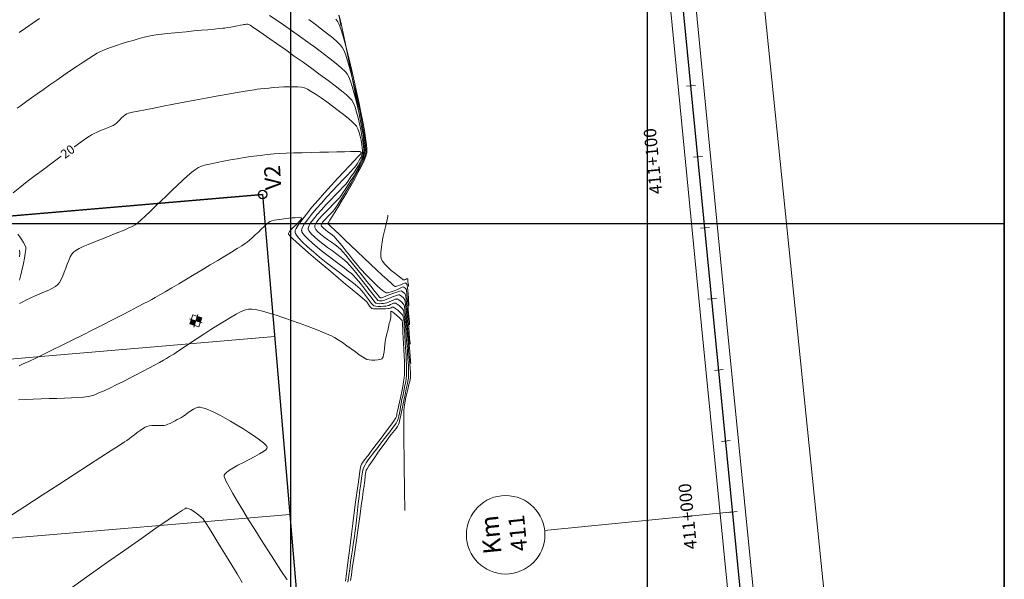
# Model space of a CAD drawing. Units: millimetres. Extents: x 118407 to 121754, y 8976948 to 8978464.
# Drawn here: x 120802 to 121078, y 8977351 to 8977508 of the extents above; entities that cross this region are included whole.
import ezdxf
from ezdxf.enums import TextEntityAlignment as Align

# ---------------------------------------------------------------- set-up
doc = ezdxf.new("R2010")
doc.units = ezdxf.units.MM
for name, color, linetype, lineweight in [('B-Plataforma', 8, 'Continuous', 9), ('C-Maestra', 94, 'Continuous', 15), ('C-Menor', 36, 'Continuous', 9), ('C-TOPO-MAJR', 9, 'Continuous', 5), ('Calicata', 5, 'Continuous', 5), ('ESTACADO', 7, 'Continuous', 9), ('ESTACADO MENOR', 7, 'Continuous', 5), ('KILOMETRAJE', 7, 'Continuous', 9), ('No Imprimir', 1, 'Continuous', 5), ('Perimetro', 6, 'Continuous', 30)]:
    doc.layers.add(name, color=color, linetype=linetype, lineweight=lineweight)
doc.layers.add('T-GRILLA', color=250, linetype='Continuous')
doc.layers.add('VERTICES', color=3, linetype='Continuous')
doc.styles.add('ARIAL', font='txt', dxfattribs={"height": 1})
doc.styles.add('ROMANS', font='romans.shx', dxfattribs={"width": 0.75})
doc.styles.add('VERTICES', font='sanssb__.ttf')

# ---------------------------------------------------------------- blocks, each defined once
blk = doc.blocks.new('AeccTickLine')
blk.add_line((0, -0.5), (0, 0.5))
blk = doc.blocks.new('BLOQUE KM')
at = {"layer": 'KILOMETRAJE'}
blk.add_line((0, 52.22), (0, 0), dxfattribs=at)
at = {"layer": 'KILOMETRAJE', "color": 4}
blk.add_circle((-0.14, 63.05), 10.83, dxfattribs=at)
at = {"layer": 'KILOMETRAJE', "style": 'ARIAL'}
blk.add_text('Km', height=5, rotation=360, dxfattribs=at).set_placement((0.25, 64.64), align=Align.CENTER)
blk = doc.blocks.new('calicata')
at = {"layer": 'Calicata'}
h = blk.add_hatch(color=256, dxfattribs=at)
h.paths.add_polyline_path([(0, 0), (0, 1.31), (-1.31, 1.31), (-1.31, 0)])
h.paths.add_polyline_path([(1.31, 0), (0, 0), (0, -1.31), (1.31, -1.31)])
for points in [[(-1.85, 0), (1.85, 0)], [(0, 1.85), (0, -1.85)]]:
    blk.add_lwpolyline(points, dxfattribs=at)
blk.add_lwpolyline([(-1.31, 1.31), (1.31, 1.31), (1.31, -1.31), (-1.31, -1.31)], close=True, dxfattribs=at)

msp = doc.modelspace()

# ---------------------------------------------------------------- linework, layer by layer
at = {"color": 5, "linetype": 'Continuous', "lineweight": 30}
msp.add_line((121031.15, 8977071.05), (120982.3, 8977568.66), dxfattribs=at)
at = {"color": 252, "lineweight": 5}
for p, q in [((120660.79, 8977440.76, 2.56), (120870.03, 8977458.61, -2.56)), ((120664.19, 8977400.9, 2.56), (120873.43, 8977418.76, -2.56)), ((120668.44, 8977351.08, 2.56), (120877.68, 8977368.94, -2.56))]:
    msp.add_line(p, q, dxfattribs=at)
at = {"color": 6}
msp.add_lwpolyline([(120660.79, 8977440.76), (120870.03, 8977458.61), (120894.69, 8977169.66), (120685.45, 8977151.81), (120660.79, 8977440.76)], dxfattribs=at)
at = {"layer": 'B-Plataforma', "elevation": 15.18}
msp.add_lwpolyline([(121027.53, 8977070.7), (121022.48, 8977122.51), (121012.74, 8977222.31), (121002.93, 8977322.05), (120993.04, 8977421.75), (120983.33, 8977521.49), (120978.69, 8977568.31)], dxfattribs=at)
at = {"layer": 'B-Plataforma', "ltscale": 3, "elevation": 6.32}
msp.add_lwpolyline([(121034.75, 8977071.41), (121029.69, 8977123.22), (121019.85, 8977223.09), (121010.08, 8977322.74), (121000.2, 8977422.38), (120990.46, 8977522.15), (120985.87, 8977569.01)], dxfattribs=at)
at = {"layer": 'C-Maestra', "color": 94, "linetype": 'Continuous', "lineweight": 15}
for points, elevation in [([(120891.47, 8977508.71), (120892.01, 8977506.38), (120892.57, 8977503.83), (120893.14, 8977501.13), (120893.72, 8977498.36), (120894.28, 8977495.59), (120894.82, 8977492.89), (120895.32, 8977490.34), (120895.78, 8977488.01), (120896.17, 8977485.98), (120896.5, 8977484.32), (120896.74, 8977483.1), (120896.88, 8977482.4)], 25), ([(120909.89, 8977370.05), (120909.89, 8977370.14), (120909.88, 8977370.41), (120909.88, 8977370.97), (120909.86, 8977372), (120909.84, 8977373.67), (120909.81, 8977375.7), (120909.78, 8977378.01), (120909.74, 8977380.52), (120909.71, 8977383.14), (120909.68, 8977385.81), (120909.65, 8977388.43), (120909.63, 8977390.94), (120909.62, 8977393.24), (120909.62, 8977395.26), (120909.62, 8977396.93), (120909.64, 8977398.15), (120909.68, 8977398.85), (120909.79, 8977399.65), (120909.97, 8977400.63), (120910.2, 8977401.71), (120910.45, 8977402.83), (120910.71, 8977403.91), (120910.95, 8977404.9), (120911.15, 8977405.71), (120911.29, 8977406.28), (120911.36, 8977406.53), (120911.42, 8977406.8), (120911.48, 8977407.12), (120911.52, 8977407.39), (120911.53, 8977407.63), (120911.51, 8977407.94), (120911.5, 8977408.27), (120911.48, 8977408.55), (120911.45, 8977408.92), (120911.38, 8977409.83), (120911.27, 8977411.18), (120911.13, 8977412.88), (120910.97, 8977414.82), (120910.79, 8977416.91), (120910.61, 8977419.05), (120910.42, 8977421.16), (120910.25, 8977423.12), (120910.08, 8977424.84), (120909.93, 8977426.23), (120909.81, 8977427.18), (120909.72, 8977427.61), (120909.46, 8977427.99), (120909.07, 8977428.42), (120908.61, 8977428.82), (120908.23, 8977429.08), (120907.97, 8977429.22), (120907.81, 8977429.28), (120907.74, 8977429.29), (120907.68, 8977429.3), (120907.52, 8977429.29), (120907.23, 8977429.22), (120906.77, 8977429.06), (120906.12, 8977428.79), (120905.46, 8977428.5), (120904.87, 8977428.26), (120904.43, 8977428.13), (120903.95, 8977428.06), (120903.38, 8977428.01), (120902.78, 8977427.99), (120902.24, 8977428.03), (120901.81, 8977428.15), (120901.5, 8977428.43), (120900.99, 8977429.03), (120900.32, 8977429.88), (120899.53, 8977430.9), (120898.68, 8977432.01), (120897.8, 8977433.14), (120896.96, 8977434.21), (120896.18, 8977435.16), (120895.52, 8977435.89), (120894.94, 8977436.42), (120894.03, 8977437.14), (120892.86, 8977438.03), (120891.5, 8977439.05), (120890.01, 8977440.17), (120888.45, 8977441.35), (120886.88, 8977442.56), (120885.38, 8977443.76), (120884, 8977444.93), (120882.8, 8977446.02), (120881.86, 8977447.01), (120881.32, 8977447.7), (120881.07, 8977448.15), (120880.99, 8977448.41), (120880.97, 8977448.53), (120880.97, 8977448.64), (120881.02, 8977448.91), (120881.22, 8977449.41), (120881.69, 8977450.24), (120882.57, 8977451.49), (120883.7, 8977452.94), (120885.03, 8977454.53), (120886.5, 8977456.2), (120888.05, 8977457.9), (120889.61, 8977459.59), (120891.12, 8977461.19), (120892.52, 8977462.66), (120893.75, 8977463.95), (120894.74, 8977465), (120895.45, 8977465.75), (120895.79, 8977466.16), (120896.13, 8977466.64), (120896.51, 8977467.2), (120896.91, 8977467.82), (120897.29, 8977468.45), (120897.63, 8977469.08), (120897.88, 8977469.67), (120898.02, 8977470.2), (120898.04, 8977470.78), (120897.98, 8977471.62), (120897.84, 8977472.64), (120897.64, 8977473.77), (120897.39, 8977474.91), (120897.09, 8977476), (120896.74, 8977476.95), (120896.36, 8977477.69), (120895.91, 8977478.22), (120895.1, 8977478.98), (120894.01, 8977479.93), (120892.7, 8977481), (120891.22, 8977482.16), (120889.65, 8977483.36), (120888.05, 8977484.53), (120886.48, 8977485.64), (120885, 8977486.64), (120883.68, 8977487.47), (120882.57, 8977488.08), (120881.75, 8977488.44), (120880.92, 8977488.62), (120879.88, 8977488.73), (120878.67, 8977488.78), (120877.35, 8977488.77), (120875.95, 8977488.71), (120874.53, 8977488.63), (120873.12, 8977488.52), (120871.77, 8977488.4), (120870.52, 8977488.28), (120869.43, 8977488.16), (120868.53, 8977488.06), (120867.72, 8977487.95), (120866.37, 8977487.74), (120864.56, 8977487.43), (120862.35, 8977487.04), (120859.82, 8977486.6), (120857.04, 8977486.1), (120854.1, 8977485.56), (120851.07, 8977485), (120848.02, 8977484.44), (120845.02, 8977483.88), (120842.16, 8977483.33), (120839.5, 8977482.82), (120837.12, 8977482.35), (120835.1, 8977481.95), (120833.52, 8977481.62), (120832.44, 8977481.37), (120831.94, 8977481.23), (120831.48, 8977480.93), (120831, 8977480.52), (120830.5, 8977480.03), (120830.01, 8977479.51), (120829.52, 8977479), (120829.04, 8977478.55), (120828.6, 8977478.21), (120828.1, 8977477.94), (120827.39, 8977477.62), (120826.53, 8977477.27), (120825.58, 8977476.89), (120824.59, 8977476.49), (120823.64, 8977476.09), (120822.78, 8977475.7), (120822.08, 8977475.32), (120821.52, 8977474.96), (120820.51, 8977474.26), (120819.1, 8977473.27), (120817.38, 8977472.03), (120815.39, 8977470.6), (120813.22, 8977469.03), (120810.93, 8977467.35), (120808.59, 8977465.62), (120806.27, 8977463.88), (120804.02, 8977462.18), (120801.93, 8977460.57), (120800.06, 8977459.09)], 20), ([(120905.16, 8977452.76), (120905.15, 8977452.67), (120905.1, 8977452.43), (120905, 8977451.96), (120904.82, 8977451.14), (120904.53, 8977449.88), (120904.2, 8977448.43), (120903.87, 8977446.87), (120903.57, 8977445.3), (120903.32, 8977443.8), (120903.17, 8977442.45), (120903.13, 8977441.35), (120903.24, 8977440.58), (120903.63, 8977439.87), (120904.29, 8977439.05), (120905.13, 8977438.19), (120906.09, 8977437.32), (120907.07, 8977436.5), (120907.99, 8977435.77), (120908.77, 8977435.19), (120909.24, 8977434.86), (120909.47, 8977434.7), (120909.56, 8977434.65), (120909.58, 8977434.64), (120909.62, 8977434.64), (120909.71, 8977434.65), (120909.88, 8977434.7), (120910.13, 8977434.8), (120910.4, 8977434.92), (120910.54, 8977434.98), (120910.63, 8977434.91), (120910.72, 8977434.83), (120910.74, 8977434.63), (120910.78, 8977434.18), (120910.83, 8977433.64), (120910.88, 8977433.14), (120910.9, 8977432.83)], 25), ([(120801.38, 8977447.43), (120801.95, 8977446.69), (120802.52, 8977445.92), (120803.03, 8977445.17), (120803.42, 8977444.45), (120803.64, 8977443.8), (120803.64, 8977443.14), (120803.51, 8977442.09), (120803.28, 8977440.75), (120802.97, 8977439.22), (120802.62, 8977437.62), (120802.26, 8977436.03), (120801.91, 8977434.58)], 20), ([(120864.33, 8977349.88), (120862.86, 8977352.3), (120861.38, 8977354.74), (120859.93, 8977357.13), (120858.53, 8977359.42), (120857.24, 8977361.54), (120856.07, 8977363.44), (120855.06, 8977365.06), (120854.25, 8977366.35), (120853.66, 8977367.23), (120853.34, 8977367.66), (120852.81, 8977368.16), (120852.16, 8977368.72), (120851.42, 8977369.3), (120850.65, 8977369.84), (120849.89, 8977370.28), (120849.31, 8977370.54), (120848.92, 8977370.65), (120848.69, 8977370.68), (120848.58, 8977370.69), (120848.52, 8977370.67), (120848.27, 8977370.54), (120847.6, 8977370.13), (120846.15, 8977369.17), (120843.54, 8977367.4), (120840.14, 8977365.06), (120836.06, 8977362.21), (120831.4, 8977358.95), (120826.27, 8977355.33), (120820.78, 8977351.45), (120815.03, 8977347.38)], 15)]:
    msp.add_lwpolyline(points, dxfattribs=dict(at, elevation=elevation))
at = {"layer": 'C-Menor', "color": 36, "linetype": 'Continuous', "lineweight": 9}
for points, elevation in [([(120911.39, 8977416.66), (120911.39, 8977416.75), (120911.36, 8977417), (120911.32, 8977417.49), (120911.25, 8977418.38), (120911.13, 8977419.77), (120911, 8977421.38), (120910.85, 8977423.12), (120910.7, 8977424.88), (120910.55, 8977426.55), (120910.41, 8977428.06), (120910.29, 8977429.28), (120910.19, 8977430.13), (120910.12, 8977430.5), (120909.9, 8977430.81), (120909.56, 8977431.14), (120909.19, 8977431.42), (120908.86, 8977431.57), (120908.44, 8977431.48), (120907.62, 8977431.22), (120906.56, 8977430.84), (120905.44, 8977430.42), (120904.41, 8977430.03), (120903.66, 8977429.74), (120903.34, 8977429.62), (120903.13, 8977429.6), (120902.94, 8977429.63), (120902.73, 8977429.87), (120902.21, 8977430.52), (120901.42, 8977431.51), (120900.43, 8977432.76), (120899.28, 8977434.2), (120898.04, 8977435.75), (120896.77, 8977437.33), (120895.53, 8977438.88), (120894.36, 8977440.31), (120893.34, 8977441.55), (120892.5, 8977442.53), (120891.93, 8977443.17), (120891.23, 8977443.79), (120890.33, 8977444.48), (120889.3, 8977445.21), (120888.23, 8977445.96), (120887.17, 8977446.72), (120886.21, 8977447.47), (120885.42, 8977448.19), (120884.96, 8977448.74), (120884.74, 8977449.13), (120884.66, 8977449.38), (120884.64, 8977449.5), (120884.64, 8977449.61), (120884.68, 8977449.85), (120884.84, 8977450.26), (120885.21, 8977450.88), (120885.89, 8977451.76), (120886.75, 8977452.73), (120887.73, 8977453.74), (120888.75, 8977454.76), (120889.76, 8977455.77), (120890.69, 8977456.72), (120891.48, 8977457.58), (120892.06, 8977458.32), (120892.55, 8977459.04), (120893.16, 8977459.96), (120893.86, 8977461.02), (120894.61, 8977462.2), (120895.39, 8977463.45), (120896.15, 8977464.74), (120896.87, 8977466.01), (120897.51, 8977467.24), (120898.04, 8977468.38), (120898.43, 8977469.4), (120898.63, 8977470.24), (120898.66, 8977471.02), (120898.59, 8977472.17), (120898.42, 8977473.61), (120898.18, 8977475.29), (120897.86, 8977477.16), (120897.49, 8977479.15), (120897.07, 8977481.2), (120896.61, 8977483.25), (120896.13, 8977485.25), (120895.64, 8977487.13), (120895.14, 8977488.85), (120894.65, 8977490.32), (120894.18, 8977491.51), (120893.75, 8977492.35), (120893.15, 8977493.05), (120892.11, 8977494.01), (120890.71, 8977495.2), (120889, 8977496.56), (120887.05, 8977498.05), (120884.92, 8977499.64), (120882.68, 8977501.28), (120880.38, 8977502.93), (120878.1, 8977504.55), (120875.89, 8977506.09), (120873.83, 8977507.52), (120871.96, 8977508.78)], 22), ([(120891.43, 8977508.85), (120891.68, 8977507.53), (120891.87, 8977506.53), (120892, 8977505.91)], 26), ([(120911.56, 8977411.27), (120911.55, 8977411.37), (120911.53, 8977411.63), (120911.48, 8977412.17), (120911.4, 8977413.14), (120911.27, 8977414.7), (120911.12, 8977416.53), (120910.95, 8977418.54), (120910.77, 8977420.62), (120910.59, 8977422.68), (120910.42, 8977424.61), (120910.26, 8977426.32), (120910.12, 8977427.69), (120910, 8977428.64), (120909.92, 8977429.05), (120909.71, 8977429.37), (120909.39, 8977429.71), (120909.01, 8977430.04), (120908.7, 8977430.25), (120908.49, 8977430.37), (120908.36, 8977430.42), (120908.3, 8977430.43), (120908.25, 8977430.43), (120908.11, 8977430.42), (120907.81, 8977430.35), (120907.28, 8977430.17), (120906.48, 8977429.88), (120905.63, 8977429.54), (120904.84, 8977429.23), (120904.22, 8977428.99), (120903.88, 8977428.87), (120903.53, 8977428.83), (120903.1, 8977428.8), (120902.69, 8977428.81), (120902.37, 8977428.89), (120902.14, 8977429.13), (120901.67, 8977429.7), (120900.99, 8977430.56), (120900.15, 8977431.62), (120899.2, 8977432.83), (120898.18, 8977434.13), (120897.15, 8977435.43), (120896.14, 8977436.69), (120895.2, 8977437.84), (120894.38, 8977438.81), (120893.73, 8977439.53), (120893.01, 8977440.18), (120892.04, 8977440.95), (120890.87, 8977441.83), (120889.58, 8977442.77), (120888.23, 8977443.76), (120886.9, 8977444.76), (120885.64, 8977445.74), (120884.54, 8977446.69), (120883.65, 8977447.57), (120883.15, 8977448.21), (120882.91, 8977448.63), (120882.82, 8977448.89), (120882.81, 8977449.01), (120882.81, 8977449.13), (120882.85, 8977449.39), (120883.04, 8977449.86), (120883.48, 8977450.61), (120884.28, 8977451.71), (120885.31, 8977452.96), (120886.5, 8977454.31), (120887.79, 8977455.7), (120889.11, 8977457.08), (120890.4, 8977458.41), (120891.59, 8977459.64), (120892.62, 8977460.73), (120893.42, 8977461.61), (120893.93, 8977462.24), (120894.43, 8977462.96), (120894.99, 8977463.79), (120895.6, 8977464.69), (120896.22, 8977465.65), (120896.81, 8977466.63), (120897.35, 8977467.6), (120897.8, 8977468.54), (120898.14, 8977469.42), (120898.33, 8977470.22), (120898.36, 8977471.01), (120898.29, 8977472.13), (120898.13, 8977473.49), (120897.89, 8977475.04), (120897.58, 8977476.69), (120897.22, 8977478.39), (120896.82, 8977480.05), (120896.39, 8977481.62), (120895.95, 8977483.02), (120895.5, 8977484.17), (120895.06, 8977485.02), (120894.52, 8977485.61), (120893.53, 8977486.5), (120892.13, 8977487.64), (120890.4, 8977488.99), (120888.39, 8977490.5), (120886.18, 8977492.15), (120883.82, 8977493.87), (120881.38, 8977495.63), (120878.92, 8977497.39), (120876.51, 8977499.11), (120874.2, 8977500.74), (120872.07, 8977502.23), (120870.17, 8977503.55), (120868.57, 8977504.66), (120867.33, 8977505.51), (120866.51, 8977506.06), (120866.19, 8977506.26), (120865.88, 8977506.31), (120865.51, 8977506.3), (120865.13, 8977506.26), (120864.8, 8977506.22), (120864.47, 8977506.17), (120863.84, 8977506.04), (120863, 8977505.88), (120862.06, 8977505.69), (120861.09, 8977505.51), (120860.2, 8977505.34), (120859.47, 8977505.23), (120858.89, 8977505.16), (120857.85, 8977505.06), (120856.44, 8977504.93), (120854.72, 8977504.77), (120852.79, 8977504.59), (120850.71, 8977504.4), (120848.56, 8977504.2), (120846.42, 8977503.99), (120844.37, 8977503.79), (120842.49, 8977503.58), (120840.85, 8977503.39), (120839.53, 8977503.22), (120838.61, 8977503.06), (120837.66, 8977502.85), (120836.49, 8977502.55), (120835.16, 8977502.19), (120833.7, 8977501.78), (120832.17, 8977501.33), (120830.62, 8977500.85), (120829.11, 8977500.37), (120827.67, 8977499.88), (120826.37, 8977499.42), (120825.26, 8977498.98), (120824.37, 8977498.59), (120823.65, 8977498.19), (120822.6, 8977497.55), (120821.28, 8977496.71), (120819.75, 8977495.69), (120818.03, 8977494.54), (120816.2, 8977493.29), (120814.28, 8977491.98), (120812.34, 8977490.64), (120810.42, 8977489.3), (120808.57, 8977488), (120806.83, 8977486.78), (120805.26, 8977485.68), (120803.91, 8977484.71), (120802.81, 8977483.94), (120802.03, 8977483.38), (120801.22, 8977482.81)], 21), ([(120807.52, 8977507.92), (120805.47, 8977506.49), (120803.54, 8977505.15), (120801.8, 8977503.94)], 22), ([(120911.23, 8977422.05), (120911.22, 8977422.15), (120911.2, 8977422.39), (120911.16, 8977422.9), (120911.08, 8977423.78), (120910.97, 8977425.12), (120910.85, 8977426.61), (120910.72, 8977428.12), (120910.59, 8977429.54), (120910.48, 8977430.73), (120910.38, 8977431.57), (120910.32, 8977431.94), (120910.16, 8977432.16), (120909.92, 8977432.4), (120909.65, 8977432.6), (120909.42, 8977432.71), (120909.13, 8977432.62), (120908.56, 8977432.36), (120907.8, 8977432), (120906.94, 8977431.61), (120906.07, 8977431.28), (120905.44, 8977431.09), (120905.03, 8977431.03), (120904.8, 8977431.03), (120904.7, 8977431.04), (120904.63, 8977431.06), (120904.46, 8977431.13), (120904.16, 8977431.31), (120903.67, 8977431.67), (120902.95, 8977432.27), (120902.14, 8977433.02), (120901.27, 8977433.85), (120900.39, 8977434.74), (120899.52, 8977435.63), (120898.7, 8977436.48), (120897.98, 8977437.24), (120897.39, 8977437.88), (120896.79, 8977438.55), (120896.06, 8977439.43), (120895.23, 8977440.45), (120894.35, 8977441.55), (120893.45, 8977442.69), (120892.58, 8977443.8), (120891.77, 8977444.82), (120891.06, 8977445.7), (120890.5, 8977446.38), (120890.13, 8977446.81), (120889.65, 8977447.23), (120889.03, 8977447.68), (120888.34, 8977448.16), (120887.66, 8977448.64), (120887.08, 8977449.11), (120886.72, 8977449.48), (120886.55, 8977449.74), (120886.49, 8977449.9), (120886.48, 8977449.98), (120886.48, 8977450.06), (120886.52, 8977450.24), (120886.68, 8977450.56), (120887.03, 8977451.04), (120887.64, 8977451.71), (120888.35, 8977452.42), (120889.07, 8977453.14), (120889.72, 8977453.81), (120890.2, 8977454.41), (120890.54, 8977454.92), (120891.12, 8977455.8), (120891.87, 8977456.97), (120892.75, 8977458.38), (120893.72, 8977459.95), (120894.73, 8977461.63), (120895.72, 8977463.34), (120896.67, 8977465.03), (120897.51, 8977466.63), (120898.2, 8977468.08), (120898.69, 8977469.31), (120898.94, 8977470.26), (120898.97, 8977471.08), (120898.88, 8977472.3), (120898.69, 8977473.87), (120898.41, 8977475.74), (120898.05, 8977477.84), (120897.63, 8977480.11), (120897.16, 8977482.51), (120896.64, 8977484.96), (120896.09, 8977487.41), (120895.53, 8977489.8), (120894.96, 8977492.08), (120894.39, 8977494.18), (120893.85, 8977496.05), (120893.33, 8977497.63), (120892.86, 8977498.85), (120892.44, 8977499.67), (120891.84, 8977500.42), (120890.9, 8977501.35), (120889.67, 8977502.44), (120888.21, 8977503.65), (120886.56, 8977504.95), (120884.79, 8977506.29), (120882.94, 8977507.66)], 23), ([(120911.07, 8977427.44), (120911.06, 8977427.51), (120911.04, 8977427.69), (120911.01, 8977428.05), (120910.96, 8977428.68), (120910.88, 8977429.63), (120910.8, 8977430.65), (120910.71, 8977431.64), (120910.63, 8977432.5), (120910.56, 8977433.12), (120910.52, 8977433.38), (120910.38, 8977433.56), (120910.17, 8977433.74), (120909.98, 8977433.84), (120909.76, 8977433.77), (120909.32, 8977433.57), (120908.75, 8977433.3), (120908.14, 8977433.05), (120907.68, 8977432.9), (120907.38, 8977432.84), (120907.21, 8977432.83), (120907.14, 8977432.84), (120907.11, 8977432.86), (120906.98, 8977432.94), (120906.66, 8977433.19), (120906.03, 8977433.74), (120904.93, 8977434.72), (120903.56, 8977435.98), (120901.98, 8977437.46), (120900.25, 8977439.08), (120898.43, 8977440.8), (120896.59, 8977442.55), (120894.79, 8977444.26), (120893.09, 8977445.88), (120891.56, 8977447.34), (120890.26, 8977448.59), (120889.25, 8977449.55), (120888.6, 8977450.18), (120888.37, 8977450.4), (120888.33, 8977450.45), (120888.49, 8977450.69), (120888.91, 8977451.36), (120889.57, 8977452.41), (120890.41, 8977453.76), (120891.39, 8977455.36), (120892.47, 8977457.14), (120893.6, 8977459.04), (120894.74, 8977461), (120895.84, 8977462.94), (120896.86, 8977464.81), (120897.76, 8977466.54), (120898.49, 8977468.07), (120899, 8977469.34), (120899.25, 8977470.28), (120899.27, 8977471.17), (120899.14, 8977472.55), (120898.9, 8977474.36), (120898.55, 8977476.53), (120898.11, 8977478.99), (120897.59, 8977481.67), (120897.01, 8977484.52), (120896.38, 8977487.45), (120895.72, 8977490.41), (120895.05, 8977493.33), (120894.37, 8977496.14), (120893.71, 8977498.78), (120893.07, 8977501.17), (120892.48, 8977503.26), (120891.95, 8977504.97), (120891.5, 8977506.24), (120891.13, 8977507), (120890.56, 8977507.73)], 24), ([(120894.7, 8977350.37), (120894.92, 8977351.91), (120895.18, 8977353.83), (120895.5, 8977356.05), (120895.84, 8977358.5), (120896.21, 8977361.09), (120896.59, 8977363.76), (120896.97, 8977366.42), (120897.34, 8977369), (120897.68, 8977371.41), (120898, 8977373.58), (120898.26, 8977375.44), (120898.47, 8977376.91), (120898.61, 8977377.91), (120898.68, 8977378.36), (120898.72, 8977378.8), (120898.76, 8977379.32), (120898.81, 8977379.87), (120898.87, 8977380.41), (120898.95, 8977380.91), (120899.07, 8977381.33), (120899.31, 8977381.75), (120899.81, 8977382.52), (120900.51, 8977383.56), (120901.35, 8977384.77), (120902.27, 8977386.07), (120903.19, 8977387.37), (120904.06, 8977388.59), (120904.82, 8977389.65), (120905.39, 8977390.45), (120905.72, 8977390.9), (120906.08, 8977391.37), (120906.51, 8977391.91), (120906.98, 8977392.47), (120907.43, 8977393.04), (120907.81, 8977393.59), (120908.09, 8977394.1), (120908.27, 8977394.64), (120908.5, 8977395.55), (120908.77, 8977396.73), (120909.06, 8977398.07), (120909.35, 8977399.48), (120909.62, 8977400.83), (120909.86, 8977402.03), (120910.04, 8977402.98), (120910.16, 8977403.56), (120910.29, 8977404.16), (120910.45, 8977404.85), (120910.61, 8977405.59), (120910.76, 8977406.33), (120910.88, 8977407.02), (120910.95, 8977407.63), (120910.97, 8977408.2), (120910.96, 8977408.94), (120910.93, 8977409.78), (120910.88, 8977410.68), (120910.83, 8977411.56), (120910.77, 8977412.39), (120910.73, 8977413.09), (120910.69, 8977413.7), (120910.62, 8977414.7), (120910.52, 8977415.99), (120910.41, 8977417.49), (120910.29, 8977419.1), (120910.15, 8977420.74), (120910.01, 8977422.31), (120909.88, 8977423.72), (120909.75, 8977424.9), (120909.63, 8977425.74), (120909.52, 8977426.17), (120909.27, 8977426.54), (120908.88, 8977426.96), (120908.42, 8977427.38), (120907.95, 8977427.75), (120907.6, 8977427.98), (120907.37, 8977428.09), (120907.24, 8977428.14), (120907.18, 8977428.16), (120907.11, 8977428.16), (120906.97, 8977428.16), (120906.72, 8977428.1), (120906.35, 8977427.95), (120905.86, 8977427.72), (120905.38, 8977427.51), (120904.97, 8977427.38), (120904.54, 8977427.32), (120903.92, 8977427.26), (120903.19, 8977427.21), (120902.44, 8977427.21), (120901.76, 8977427.27), (120901.25, 8977427.42), (120900.89, 8977427.69), (120900.45, 8977428.17), (120899.95, 8977428.8), (120899.41, 8977429.53), (120898.85, 8977430.3), (120898.3, 8977431.05), (120897.79, 8977431.72), (120897.32, 8977432.25), (120896.85, 8977432.66), (120895.96, 8977433.35), (120894.74, 8977434.28), (120893.25, 8977435.41), (120891.56, 8977436.69), (120889.75, 8977438.09), (120887.88, 8977439.55), (120886.02, 8977441.03), (120884.25, 8977442.5), (120882.63, 8977443.9), (120881.24, 8977445.2), (120880.15, 8977446.36), (120879.54, 8977447.14), (120879.25, 8977447.64), (120879.15, 8977447.92), (120879.13, 8977448.05), (120879.13, 8977448.17), (120879.2, 8977448.46), (120879.43, 8977449.01), (120879.97, 8977449.96), (120880.98, 8977451.41), (120882.29, 8977453.11), (120883.84, 8977455), (120885.56, 8977457.01), (120887.38, 8977459.07), (120889.24, 8977461.13), (120891.07, 8977463.12), (120892.8, 8977464.98), (120894.37, 8977466.65), (120895.71, 8977468.05), (120896.75, 8977469.14), (120897.42, 8977469.83), (120897.66, 8977470.08), (120897.69, 8977470.13), (120897.71, 8977470.18), (120897.7, 8977470.26), (120897.67, 8977470.36), (120897.6, 8977470.43), (120897.46, 8977470.54), (120897.32, 8977470.61), (120896.99, 8977470.62), (120896.09, 8977470.61), (120894.71, 8977470.59), (120892.94, 8977470.56), (120890.85, 8977470.52), (120888.54, 8977470.47), (120886.1, 8977470.42), (120883.6, 8977470.36), (120881.13, 8977470.29), (120878.78, 8977470.22), (120876.63, 8977470.15), (120874.77, 8977470.07), (120873.28, 8977469.99), (120872.25, 8977469.91), (120871.26, 8977469.79), (120869.96, 8977469.63), (120868.43, 8977469.43), (120866.71, 8977469.19), (120864.86, 8977468.91), (120862.94, 8977468.61), (120860.99, 8977468.29), (120859.08, 8977467.94), (120857.27, 8977467.59), (120855.6, 8977467.22), (120854.13, 8977466.85), (120852.92, 8977466.49), (120852.02, 8977466.13), (120851.23, 8977465.63), (120850.2, 8977464.85), (120849, 8977463.82), (120847.64, 8977462.6), (120846.17, 8977461.23), (120844.63, 8977459.76), (120843.05, 8977458.23), (120841.48, 8977456.71), (120839.95, 8977455.22), (120838.5, 8977453.83), (120837.17, 8977452.57), (120836, 8977451.5), (120835.02, 8977450.66), (120834.27, 8977450.11), (120833.45, 8977449.64), (120832.33, 8977449.11), (120830.99, 8977448.52), (120829.46, 8977447.89), (120827.82, 8977447.24), (120826.11, 8977446.56), (120824.4, 8977445.89), (120822.73, 8977445.23), (120821.17, 8977444.58), (120819.77, 8977443.98), (120818.58, 8977443.42), (120817.67, 8977442.92), (120817.09, 8977442.5), (120816.59, 8977441.88), (120816.12, 8977441.07), (120815.67, 8977440.11), (120815.25, 8977439.05), (120814.83, 8977437.94), (120814.41, 8977436.82), (120813.98, 8977435.76), (120813.54, 8977434.79), (120813.08, 8977433.96), (120812.59, 8977433.33), (120811.98, 8977432.84), (120811.13, 8977432.34), (120810.08, 8977431.82), (120808.89, 8977431.29), (120807.62, 8977430.75), (120806.31, 8977430.21), (120805.04, 8977429.65), (120803.84, 8977429.1), (120802.77, 8977428.55), (120801.89, 8977428)], 19), ([(120893.89, 8977349.94), (120894.16, 8977351.78), (120894.44, 8977353.65), (120894.71, 8977355.51), (120894.98, 8977357.31), (120895.23, 8977358.98), (120895.45, 8977360.47), (120895.63, 8977361.73), (120895.77, 8977362.7), (120895.9, 8977363.68), (120896.05, 8977364.97), (120896.23, 8977366.51), (120896.42, 8977368.24), (120896.63, 8977370.09), (120896.85, 8977372.01), (120897.07, 8977373.92), (120897.3, 8977375.78), (120897.52, 8977377.51), (120897.74, 8977379.05), (120897.94, 8977380.35), (120898.13, 8977381.34), (120898.3, 8977381.95), (120898.64, 8977382.66), (120899.09, 8977383.42), (120899.63, 8977384.23), (120900.23, 8977385.04), (120900.85, 8977385.85), (120901.46, 8977386.63), (120902.02, 8977387.35), (120902.5, 8977388), (120902.97, 8977388.61), (120903.56, 8977389.38), (120904.24, 8977390.24), (120904.96, 8977391.16), (120905.69, 8977392.09), (120906.38, 8977392.99), (120906.98, 8977393.82), (120907.45, 8977394.52), (120907.76, 8977395.06), (120908, 8977395.71), (120908.21, 8977396.48), (120908.39, 8977397.33), (120908.55, 8977398.21), (120908.7, 8977399.08), (120908.83, 8977399.88), (120908.96, 8977400.58), (120909.1, 8977401.24), (120909.29, 8977402.06), (120909.5, 8977403.02), (120909.73, 8977404.04), (120909.94, 8977405.09), (120910.14, 8977406.11), (120910.29, 8977407.05), (120910.38, 8977407.87), (120910.41, 8977408.66), (120910.4, 8977409.67), (120910.37, 8977410.85), (120910.31, 8977412.12), (120910.24, 8977413.42), (120910.17, 8977414.69), (120910.1, 8977415.86), (120910.03, 8977416.86), (120909.98, 8977417.63), (120909.93, 8977418.44), (120909.88, 8977419.43), (120909.82, 8977420.5), (120909.75, 8977421.6), (120909.67, 8977422.64), (120909.58, 8977423.56), (120909.46, 8977424.28), (120909.32, 8977424.73), (120909, 8977425.16), (120908.5, 8977425.65), (120907.92, 8977426.14), (120907.35, 8977426.57), (120906.97, 8977426.84), (120906.75, 8977426.96), (120906.65, 8977427.01), (120906.62, 8977427.02), (120906.58, 8977427.02), (120906.49, 8977427.01), (120906.32, 8977426.97), (120906.08, 8977426.86), (120905.78, 8977426.72), (120905.52, 8977426.63), (120905.18, 8977426.6), (120904.52, 8977426.57), (120903.66, 8977426.55), (120902.72, 8977426.53), (120901.83, 8977426.55), (120901.11, 8977426.59), (120900.69, 8977426.68), (120900.36, 8977426.93), (120900.03, 8977427.33), (120899.71, 8977427.8), (120899.4, 8977428.25), (120899.12, 8977428.61), (120898.76, 8977428.92), (120897.92, 8977429.62), (120896.68, 8977430.66), (120895.11, 8977431.97), (120893.27, 8977433.5), (120891.26, 8977435.18), (120889.14, 8977436.96), (120886.99, 8977438.77), (120884.88, 8977440.57), (120882.89, 8977442.28), (120881.09, 8977443.85), (120879.55, 8977445.23), (120878.36, 8977446.34), (120877.7, 8977447.01), (120877.41, 8977447.36), (120877.31, 8977447.51), (120877.3, 8977447.56), (120877.3, 8977447.66), (120877.36, 8977447.87), (120877.57, 8977448.24), (120878.03, 8977448.79), (120878.78, 8977449.55), (120879.59, 8977450.3), (120880.31, 8977450.98), (120880.74, 8977451.44), (120880.91, 8977451.71), (120880.95, 8977451.84), (120880.93, 8977451.89), (120880.9, 8977451.93), (120880.8, 8977452), (120880.53, 8977452.08), (120880.02, 8977452.12), (120879.2, 8977452.09), (120878.28, 8977452.02), (120877.37, 8977451.92), (120876.57, 8977451.82), (120875.98, 8977451.75), (120875.39, 8977451.69), (120874.71, 8977451.61), (120873.99, 8977451.51), (120873.28, 8977451.39), (120872.64, 8977451.23), (120872.11, 8977451.02), (120871.71, 8977450.75), (120871.14, 8977450.27), (120870.45, 8977449.63), (120869.67, 8977448.88), (120868.83, 8977448.06), (120867.97, 8977447.24), (120867.14, 8977446.47), (120866.37, 8977445.78), (120865.69, 8977445.24), (120865.13, 8977444.85), (120864.18, 8977444.24), (120862.88, 8977443.43), (120861.29, 8977442.45), (120859.47, 8977441.34), (120857.47, 8977440.12), (120855.33, 8977438.83), (120853.12, 8977437.5), (120850.88, 8977436.16), (120848.67, 8977434.85), (120846.55, 8977433.58), (120844.55, 8977432.41), (120842.75, 8977431.35), (120841.19, 8977430.43), (120839.92, 8977429.7), (120838.99, 8977429.18), (120838.09, 8977428.7), (120836.74, 8977428), (120835, 8977427.09), (120832.92, 8977426.02), (120830.56, 8977424.81), (120827.98, 8977423.5), (120825.24, 8977422.1), (120822.4, 8977420.67), (120819.51, 8977419.21), (120816.64, 8977417.77), (120813.83, 8977416.37), (120811.16, 8977415.05), (120808.67, 8977413.83), (120806.43, 8977412.74), (120804.5, 8977411.82), (120802.92, 8977411.09), (120801.77, 8977410.59)], 18), ([(120801.91, 8977443), (120801.97, 8977442.13), (120801.89, 8977441.07)], 21), ([(120893.28, 8977350.25), (120893.54, 8977352.31), (120893.85, 8977354.73), (120894.19, 8977357.44), (120894.56, 8977360.34), (120894.95, 8977363.36), (120895.34, 8977366.41), (120895.73, 8977369.43), (120896.11, 8977372.32), (120896.46, 8977375.01), (120896.78, 8977377.41), (120897.06, 8977379.45), (120897.29, 8977381.05), (120897.45, 8977382.11), (120897.54, 8977382.57), (120897.74, 8977382.97), (120898.01, 8977383.41), (120898.34, 8977383.86), (120898.69, 8977384.31), (120899.01, 8977384.72), (120899.29, 8977385.09), (120899.58, 8977385.48), (120900.16, 8977386.25), (120900.95, 8977387.31), (120901.9, 8977388.57), (120902.94, 8977389.95), (120904, 8977391.37), (120905.02, 8977392.74), (120905.94, 8977393.97), (120906.69, 8977394.99), (120907.2, 8977395.7), (120907.42, 8977396.03), (120907.54, 8977396.38), (120907.63, 8977396.8), (120907.7, 8977397.23), (120907.77, 8977397.6), (120907.84, 8977397.93), (120907.99, 8977398.61), (120908.21, 8977399.57), (120908.46, 8977400.74), (120908.74, 8977402.04), (120909.03, 8977403.41), (120909.29, 8977404.77), (120909.52, 8977406.06), (120909.7, 8977407.19), (120909.8, 8977408.11), (120909.83, 8977409.01), (120909.83, 8977410.25), (120909.79, 8977411.75), (120909.72, 8977413.4), (120909.64, 8977415.13), (120909.55, 8977416.85), (120909.46, 8977418.46), (120909.37, 8977419.89), (120909.3, 8977421.04), (120909.25, 8977421.83), (120909.23, 8977422.17), (120909.22, 8977422.43), (120909.22, 8977422.74), (120909.19, 8977423.05), (120909.12, 8977423.28), (120908.87, 8977423.57), (120908.32, 8977424.08), (120907.62, 8977424.71), (120906.92, 8977425.3), (120906.45, 8977425.67), (120906.19, 8977425.84), (120906.09, 8977425.88), (120906.06, 8977425.88), (120906.04, 8977425.86), (120905.99, 8977425.77), (120905.96, 8977425.55), (120905.96, 8977425.15), (120905.97, 8977424.6), (120905.95, 8977424.15), (120905.88, 8977423.81), (120905.74, 8977423.2), (120905.55, 8977422.39), (120905.32, 8977421.45), (120905.09, 8977420.47), (120904.86, 8977419.52), (120904.66, 8977418.68), (120904.52, 8977418.02), (120904.4, 8977417.3), (120904.3, 8977416.42), (120904.2, 8977415.47), (120904.08, 8977414.53), (120903.94, 8977413.68), (120903.79, 8977413.13), (120903.65, 8977412.81), (120903.55, 8977412.66), (120903.5, 8977412.6), (120903.42, 8977412.54), (120903.24, 8977412.44), (120902.9, 8977412.32), (120902.33, 8977412.22), (120901.51, 8977412.16), (120900.66, 8977412.17), (120899.88, 8977412.25), (120899.25, 8977412.37), (120898.79, 8977412.59), (120898.06, 8977413.05), (120897.12, 8977413.69), (120896.03, 8977414.47), (120894.84, 8977415.32), (120893.6, 8977416.21), (120892.38, 8977417.07), (120891.23, 8977417.85), (120890.2, 8977418.5), (120889.36, 8977418.96), (120888.61, 8977419.3), (120887.48, 8977419.77), (120886.02, 8977420.36), (120884.29, 8977421.04), (120882.36, 8977421.77), (120880.29, 8977422.54), (120878.14, 8977423.31), (120875.97, 8977424.06), (120873.85, 8977424.75), (120871.83, 8977425.36), (120869.98, 8977425.87), (120868.37, 8977426.24), (120867.05, 8977426.44), (120866.08, 8977426.46), (120865.21, 8977426.23), (120864.05, 8977425.75), (120862.65, 8977425.04), (120861.05, 8977424.15), (120859.3, 8977423.11), (120857.43, 8977421.96), (120855.51, 8977420.73), (120853.57, 8977419.47), (120851.64, 8977418.2), (120849.79, 8977416.97), (120848.06, 8977415.82), (120846.48, 8977414.77), (120845.1, 8977413.87), (120843.97, 8977413.15), (120843.12, 8977412.66), (120842.24, 8977412.18), (120841.08, 8977411.54), (120839.68, 8977410.79), (120838.09, 8977409.94), (120836.37, 8977409.02), (120834.55, 8977408.06), (120832.67, 8977407.09), (120830.8, 8977406.13), (120828.96, 8977405.21), (120827.21, 8977404.35), (120825.6, 8977403.6), (120824.16, 8977402.96), (120822.96, 8977402.47), (120822.02, 8977402.16), (120821.09, 8977401.98), (120819.82, 8977401.83), (120818.26, 8977401.7), (120816.46, 8977401.6), (120814.47, 8977401.52), (120812.35, 8977401.44), (120810.15, 8977401.37), (120807.92, 8977401.3), (120805.71, 8977401.22), (120803.59, 8977401.13), (120801.6, 8977401.02)], 17), ([(120876.9, 8977350.63), (120875.18, 8977353.26), (120873.37, 8977356.03), (120871.52, 8977358.9), (120869.66, 8977361.8), (120867.83, 8977364.67), (120866.08, 8977367.46), (120864.45, 8977370.11), (120862.97, 8977372.56), (120861.68, 8977374.76), (120860.62, 8977376.64), (120859.84, 8977378.15), (120859.44, 8977379.05), (120859.28, 8977379.53), (120859.25, 8977379.75), (120859.26, 8977379.83), (120859.29, 8977379.95), (120859.43, 8977380.19), (120859.78, 8977380.59), (120860.48, 8977381.15), (120861.66, 8977381.91), (120863.09, 8977382.71), (120864.65, 8977383.52), (120866.26, 8977384.34), (120867.81, 8977385.13), (120869.19, 8977385.88), (120870.3, 8977386.57), (120870.93, 8977387.07), (120871.21, 8977387.4), (120871.3, 8977387.6), (120871.31, 8977387.69), (120871.3, 8977387.78), (120871.22, 8977387.99), (120870.94, 8977388.36), (120870.32, 8977388.95), (120869.2, 8977389.84), (120867.8, 8977390.83), (120866.19, 8977391.89), (120864.47, 8977392.97), (120862.72, 8977394.03), (120861.03, 8977395.02), (120859.5, 8977395.89), (120858.21, 8977396.62), (120857.26, 8977397.14), (120856.72, 8977397.42), (120856.14, 8977397.7), (120855.47, 8977398), (120854.72, 8977398.31), (120853.96, 8977398.59), (120853.22, 8977398.81), (120852.54, 8977398.95), (120851.96, 8977398.96), (120851.37, 8977398.79), (120850.69, 8977398.44), (120849.95, 8977397.98), (120849.2, 8977397.46), (120848.47, 8977396.94), (120847.81, 8977396.48), (120847.26, 8977396.13), (120846.73, 8977395.84), (120846.12, 8977395.49), (120845.47, 8977395.13), (120844.79, 8977394.77), (120844.13, 8977394.45), (120843.5, 8977394.18), (120842.94, 8977393.98), (120842.33, 8977393.88), (120841.58, 8977393.84), (120840.74, 8977393.84), (120839.87, 8977393.84), (120839.02, 8977393.82), (120838.25, 8977393.75), (120837.62, 8977393.6), (120837.07, 8977393.34), (120836.4, 8977392.94), (120835.66, 8977392.43), (120834.87, 8977391.85), (120834.08, 8977391.25), (120833.3, 8977390.66), (120832.59, 8977390.12), (120831.96, 8977389.67), (120831.3, 8977389.24), (120829.8, 8977388.27), (120827.56, 8977386.83), (120824.66, 8977384.96), (120821.19, 8977382.72), (120817.24, 8977380.16), (120812.9, 8977377.35), (120808.24, 8977374.34), (120803.37, 8977371.17), (120798.37, 8977367.91)], 16)]:
    msp.add_lwpolyline(points, dxfattribs=dict(at, elevation=elevation))
at = {"layer": 'No Imprimir'}
msp.add_lwpolyline([(120995.1, 8977663.85), (121056.61, 8977061.22), (120604.5, 8977015.08), (120543, 8977617.71)], close=True, dxfattribs=at)
at = {"layer": 'Perimetro', "color": 6, "linetype": 'Continuous', "lineweight": 30}
msp.add_line((120870.03, 8977458.61, 18.42), (120660.79, 8977440.76, 23.55), dxfattribs=at)
msp.add_line((120870.03, 8977458.61, 18.42), (120660.79, 8977440.76, 23.55), dxfattribs=at)
at = {"layer": 'T-GRILLA'}
for p, q in [((120877.94, 8976950.42), (120877.94, 8977850.42)), ((120977.94, 8976950.42), (120977.94, 8977850.42)), ((121077.94, 8976950.42), (121077.94, 8977850.42)), ((120377.94, 8977450.42), (121077.94, 8977450.42))]:
    msp.add_line(p, q, dxfattribs=at)
at = {"layer": 'VERTICES', "color": 6}
msp.add_circle((120870.03, 8977458.61), 1.2, dxfattribs=at)

# ---------------------------------------------------------------- block references
at = {"layer": 'Calicata', "extrusion": (0, 0, -1), "zscale": -1, "rotation": 17.03496873311428}
msp.add_blockref('calicata', (-120851.31, 8977423.18, -46.78), dxfattribs=at)
at = {"layer": 'ESTACADO', "color": 7, "linetype": 'Continuous', "lineweight": 5, "xscale": 2.500000000701509, "yscale": 2.5, "zscale": 2.5, "rotation": 95.60600359276984}
for p in [(120992.07, 8977469.14), (121001.84, 8977369.62)]:
    msp.add_blockref('AeccTickLine', p, dxfattribs=at)
at = {"layer": 'ESTACADO', "color": 7, "linetype": 'Continuous', "lineweight": 9, "xscale": 1.0150728080338, "yscale": 1.015072808135301, "zscale": 1.015072808487807, "rotation": 95.60600359663165}
msp.add_blockref('BLOQUE KM', (121001.84, 8977369.62), dxfattribs=at)
at = {"layer": 'ESTACADO MENOR', "color": 7, "linetype": 'Continuous', "lineweight": 5, "xscale": 2.500000000701509, "yscale": 2.5, "zscale": 2.5, "rotation": 95.60600359276984}
for p in [(120990.12, 8977489.04), (120994.03, 8977449.24), (120995.98, 8977429.33), (120997.93, 8977409.43), (120999.89, 8977389.52)]:
    msp.add_blockref('AeccTickLine', p, dxfattribs=at)

# ---------------------------------------------------------------- texts
at = {"layer": 'ESTACADO', "color": 7, "linetype": 'Continuous', "lineweight": 9, "attachment_point": 5, "rotation": 95.606}
for s, insert, char_height, style in [('411+100', (120979.87, 8977467.94), 3.5, 'ROMANS'), ('411+000', (120989.64, 8977368.42), 3.5, 'ROMANS'), ('411', (120942.13, 8977363.76), 4.5, 'ARIAL')]:
    msp.add_mtext(s, dxfattribs=dict(at, insert=insert, char_height=char_height, style=style))
at = {"layer": 'VERTICES', "color": 0, "style": 'VERTICES'}
msp.add_text('V2', height=4.5, rotation=93.3013, dxfattribs=at).set_placement((120873.42, 8977463.36), align=Align.MIDDLE)

# ---------------------------------------------------------------- next in the draw order: wipeouts: each hides what was drawn before it
msp.add_wipeout([(120814.85, 8977467.55), (120818.46, 8977470.17), (120815.93, 8977473.66), (120812.32, 8977471.03)]).dxf.layer = 'C-TOPO-MAJR'

# ---------------------------------------------------------------- next in the draw order: texts
at = {"layer": 'C-TOPO-MAJR', "color": 3, "linetype": 'Continuous', "lineweight": 5, "insert": (120815.39, 8977470.6), "char_height": 2.5, "attachment_point": 5, "rotation": 36.0149, "style": 'ROMANS'}
msp.add_mtext('{\\fArial|b0|i0|c0|p34;20}', dxfattribs=at)

# ---------------------------------------------------------------- next in the draw order: wipeouts: each hides what was drawn before it
msp.add_wipeout([(120814.84, 8977467.55), (120818.46, 8977470.16), (120815.94, 8977473.65), (120812.33, 8977471.04)]).dxf.layer = 'C-TOPO-MAJR'

# ---------------------------------------------------------------- next in the draw order: linework, layer by layer
at = {"color": 6}
msp.add_lwpolyline([(121077.94, 8976950.42), (120377.94, 8976950.42), (120377.94, 8977850.42), (121077.94, 8977850.42)], close=True, dxfattribs=at)

# ---------------------------------------------------------------- next in the draw order: texts
at = {"layer": 'C-TOPO-MAJR', "color": 3, "linetype": 'Continuous', "lineweight": 5, "insert": (120815.39, 8977470.6), "char_height": 2.5, "attachment_point": 5, "rotation": 35.7855, "style": 'ROMANS'}
msp.add_mtext('{\\fArial|b0|i0|c0|p34;20}', dxfattribs=at)

doc.saveas('drawing.dxf')
